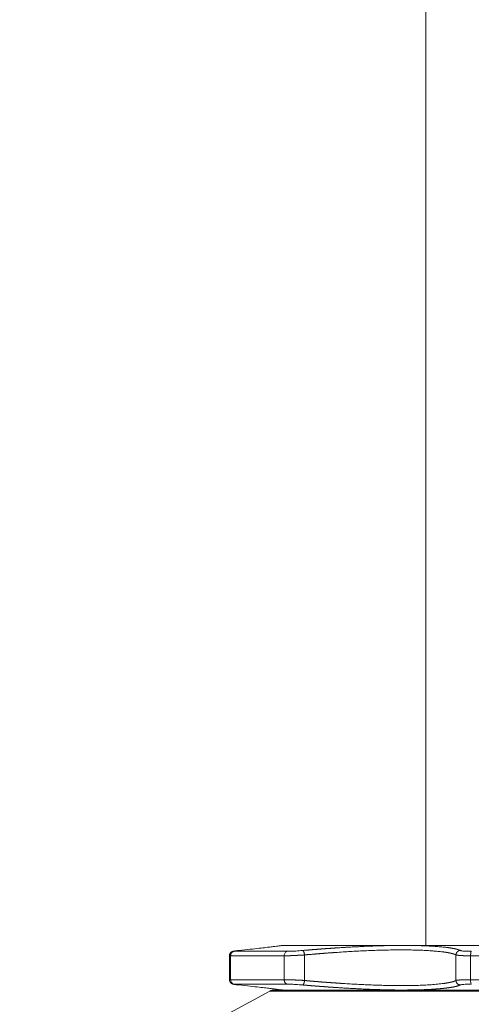
# Model space of a CAD drawing. Units: millimetres. Extents: x 406 to 944, y -38 to 995.
# Drawn here: x 735 to 785, y 19 to 129 of the extents above; entities that cross this region are included whole.
import ezdxf

# ---------------------------------------------------------------- set-up
doc = ezdxf.new("R2010")
doc.units = ezdxf.units.MM
doc.layers.add('1', color=7, linetype='Continuous')

msp = doc.modelspace()

# ---------------------------------------------------------------- linework, layer by layer
at = {"lineweight": 18}
for p, q in [((764.15, 25.45), (764.11, 25.45)), ((764.11, 25.45), (818.19, 25.45)), ((780.15, 25.45), (802.15, 25.45)), ((758.17, 24.3), (758.17, 21.6)), ((758.29, 24.29), (758.29, 21.61)), ((764.29, 24.29), (758.29, 24.29)), ((764.64, 24.79), (758.72, 24.79)), ((764.29, 21.61), (764.29, 24.29)), ((766.56, 21.52), (766.56, 24.38)), ((783.51, 24.38), (783.51, 21.52)), ((785.15, 24.29), (785.15, 21.61)), ((797.15, 24.29), (785.15, 24.29)), ((758.29, 21.61), (764.29, 21.61)), ((758.72, 21.11), (764.64, 21.11)), ((785.15, 21.61), (797.15, 21.61)), ((762.68, 20.33), (734.69, 5.24)), ((762.68, 20.33), (805.39, 20.33)), ((763.15, 20.45), (819.15, 20.45)), ((763.15, 20.45), (805.15, 20.45)), ((764.11, 20.45), (764.15, 20.45))]:
    msp.add_line(p, q, dxfattribs=at)
msp.add_arc((763.15, 19.45), 1, 90, 118.3305, dxfattribs=at)
msp.add_arc((763.15, 19.45), 1, 90, 118.3305, dxfattribs=at)
for points, knots in [([(759.19, 24.88), (759.67, 24.93), (760.52, 25.02), (761.52, 25.13), (762.28, 25.22), (762.85, 25.29), (763.27, 25.34), (763.57, 25.38), (763.81, 25.41), (763.97, 25.43), (764.07, 25.44), (764.1, 25.45), (764.11, 25.45), (764.11, 25.45)], [0, 0, 0, 0, 0.095389, 0.190778, 0.286166, 0.381555, 0.476944, 0.572333, 0.667721, 0.76311, 0.858499, 0.953888, 1, 1, 1, 1]), ([(784, 24.88), (784, 24.88), (783.99, 24.88), (783.98, 24.89), (783.97, 24.89), (783.97, 24.89), (783.96, 24.9), (783.95, 24.9), (783.94, 24.91), (783.93, 24.91), (783.92, 24.92), (783.91, 24.92), (783.9, 24.92), (783.89, 24.93), (783.88, 24.93), (783.87, 24.94), (783.86, 24.94), (783.85, 24.95), (783.83, 24.95), (783.82, 24.95), (783.81, 24.96), (783.8, 24.96), (783.79, 24.97), (783.77, 24.97), (783.76, 24.98), (783.75, 24.98), (783.74, 24.98), (783.72, 24.99), (783.71, 24.99), (783.69, 25), (783.68, 25), (783.67, 25), (783.65, 25.01), (783.64, 25.01), (783.62, 25.02), (783.61, 25.02), (783.59, 25.02), (783.58, 25.03), (783.56, 25.03), (783.55, 25.04), (783.53, 25.04), (783.51, 25.04), (783.5, 25.05), (783.48, 25.05), (783.46, 25.06), (783.45, 25.06), (783.43, 25.06), (783.41, 25.07), (783.39, 25.07), (783.37, 25.08), (783.36, 25.08), (783.34, 25.08), (783.32, 25.09), (783.3, 25.09), (783.28, 25.1), (783.26, 25.1), (783.24, 25.1), (783.22, 25.11), (783.2, 25.11), (783.18, 25.11), (783.16, 25.12), (783.14, 25.12), (783.12, 25.13), (783.1, 25.13), (783.08, 25.13), (783.06, 25.14), (783.04, 25.14), (783.02, 25.14), (782.99, 25.15), (782.97, 25.15), (782.95, 25.15), (782.93, 25.16), (782.9, 25.16), (782.88, 25.16), (782.86, 25.17), (782.84, 25.17), (782.81, 25.18), (782.79, 25.18), (782.76, 25.18), (782.74, 25.19), (782.72, 25.19), (782.69, 25.19), (782.67, 25.2), (782.64, 25.2), (782.62, 25.2), (782.59, 25.21), (782.42, 25.23), (782.07, 25.27), (781.5, 25.32), (780.87, 25.36), (780.17, 25.4), (779.54, 25.42), (779.01, 25.43), (778.62, 25.44), (778.26, 25.44), (777.99, 25.45), (777.77, 25.45), (777.6, 25.45), (777.43, 25.45), (777.29, 25.45), (777.14, 25.44), (776.95, 25.44), (776.72, 25.44), (776.41, 25.44), (775.94, 25.43), (775.3, 25.41), (774.57, 25.39), (773.92, 25.37), (773.36, 25.35), (772.94, 25.33), (772.65, 25.31), (772.45, 25.3), (772.21, 25.29), (771.82, 25.27), (771.42, 25.25), (771.08, 25.23), (770.82, 25.21), (770.47, 25.19), (770.2, 25.17), (770.02, 25.16), (769.99, 25.16), (769.96, 25.16), (769.92, 25.15), (769.88, 25.15), (769.84, 25.15), (769.8, 25.15), (769.76, 25.14), (769.71, 25.14), (769.66, 25.14), (769.62, 25.13), (769.57, 25.13), (769.52, 25.13), (769.47, 25.12), (769.41, 25.12), (769.36, 25.12), (769.3, 25.11), (769.24, 25.11), (769.18, 25.1), (769.12, 25.1), (769.06, 25.09), (769, 25.09), (768.93, 25.09), (768.86, 25.08), (768.8, 25.08), (768.73, 25.07), (768.66, 25.07), (768.58, 25.06), (768.51, 25.05), (768.43, 25.05), (768.36, 25.04), (768.28, 25.04), (768.2, 25.03), (768.12, 25.02), (768.04, 25.02), (767.95, 25.01), (767.87, 25), (767.78, 25), (767.7, 24.99), (767.61, 24.98), (767.52, 24.98), (767.42, 24.97), (767.33, 24.96), (767.24, 24.95), (767.14, 24.95), (767.05, 24.94), (766.95, 24.93), (766.85, 24.92), (766.75, 24.91), (766.65, 24.9), (766.55, 24.9), (766.44, 24.89), (766.38, 24.88), (766.34, 24.88)], [0, 0, 0, 0, 0.002284, 0.004567, 0.006851, 0.009135, 0.011418, 0.013702, 0.015986, 0.01827, 0.020554, 0.022838, 0.025122, 0.027406, 0.02969, 0.031974, 0.034258, 0.036543, 0.038827, 0.041111, 0.043395, 0.04568, 0.047964, 0.050248, 0.052533, 0.054817, 0.057101, 0.059386, 0.06167, 0.063955, 0.066239, 0.068524, 0.070809, 0.073093, 0.075378, 0.077663, 0.079948, 0.082232, 0.084517, 0.086802, 0.089087, 0.091372, 0.093657, 0.095942, 0.098227, 0.100512, 0.102797, 0.105083, 0.107368, 0.109653, 0.111938, 0.114223, 0.116509, 0.118794, 0.121079, 0.123365, 0.12565, 0.127936, 0.130221, 0.132507, 0.134792, 0.137078, 0.139364, 0.141649, 0.143935, 0.146221, 0.148506, 0.150792, 0.153078, 0.155364, 0.157649, 0.159935, 0.162221, 0.164507, 0.166793, 0.169079, 0.171365, 0.173651, 0.175937, 0.178224, 0.18051, 0.182796, 0.185082, 0.187369, 0.189655, 0.191941, 0.194228, 0.236282, 0.278606, 0.321201, 0.364065, 0.407199, 0.429333, 0.451471, 0.468213, 0.484955, 0.493152, 0.501347, 0.50954, 0.51773, 0.521618, 0.531419, 0.545427, 0.553978, 0.57496, 0.610937, 0.642104, 0.67233, 0.696615, 0.714956, 0.727355, 0.733812, 0.740961, 0.757833, 0.784428, 0.791195, 0.802085, 0.817098, 0.836231, 0.837623, 0.83908, 0.840603, 0.84219, 0.843843, 0.845562, 0.847345, 0.849194, 0.851108, 0.853088, 0.855133, 0.857243, 0.859419, 0.861659, 0.863965, 0.866337, 0.868774, 0.871276, 0.873843, 0.876475, 0.879173, 0.881937, 0.884765, 0.887659, 0.890618, 0.893643, 0.896733, 0.899888, 0.903109, 0.906395, 0.909746, 0.913163, 0.916645, 0.920193, 0.923806, 0.927484, 0.931228, 0.935037, 0.938911, 0.942851, 0.946856, 0.950927, 0.955063, 0.959264, 0.96353, 0.967861, 0.972258, 0.976719, 0.981245, 0.985837, 0.990493, 0.995214, 1, 1, 1, 1]), ([(758.63, 24.81), (758.58, 24.8), (758.49, 24.77), (758.38, 24.72), (758.3, 24.64), (758.25, 24.58), (758.21, 24.5), (758.17, 24.4), (758.16, 24.32), (758.17, 24.27)], [0, 0, 0, 0, 0.270567, 0.503137, 0.597067, 0.681633, 0.762423, 0.84257, 1, 1, 1, 1]), ([(758.18, 24.42), (758.18, 24.42), (758.17, 24.37), (758.16, 24.32), (758.17, 24.27)], [0, 0, 0, 0, 0.000104, 1, 1, 1, 1]), ([(758.29, 24.29), (758.28, 24.29), (758.28, 24.29), (758.27, 24.29), (758.27, 24.29), (758.26, 24.29), (758.25, 24.29), (758.25, 24.29), (758.24, 24.29), (758.24, 24.29), (758.23, 24.29), (758.23, 24.29), (758.22, 24.29), (758.22, 24.29), (758.21, 24.29), (758.21, 24.29), (758.2, 24.29), (758.2, 24.29), (758.19, 24.29), (758.19, 24.29), (758.19, 24.29), (758.18, 24.29), (758.18, 24.3), (758.18, 24.3), (758.18, 24.3), (758.17, 24.3), (758.17, 24.3), (758.17, 24.3), (758.17, 24.3), (758.17, 24.3), (758.17, 24.3), (758.17, 24.3), (758.17, 24.3), (758.17, 24.3), (758.17, 24.3), (758.17, 24.3)], [0, 0, 0, 0, 0.030263, 0.060557, 0.090883, 0.121239, 0.151627, 0.182046, 0.212496, 0.242978, 0.273491, 0.304035, 0.33461, 0.365217, 0.395855, 0.426525, 0.457225, 0.487958, 0.518721, 0.549516, 0.580342, 0.6112, 0.642089, 0.67301, 0.703962, 0.734946, 0.765961, 0.797008, 0.828086, 0.859196, 0.890337, 0.921509, 0.952714, 0.98395, 1, 1, 1, 1]), ([(758.89, 24.84), (758.86, 24.84), (758.82, 24.83), (758.78, 24.83), (758.77, 24.83)], [0, 0, 0, 0, 0.791074, 1, 1, 1, 1]), ([(764.29, 24.29), (764.29, 24.35), (764.3, 24.42), (764.33, 24.53), (764.36, 24.58), (764.42, 24.68), (764.46, 24.71), (764.54, 24.77), (764.59, 24.78), (764.64, 24.79)], [0, 0, 0, 0, 0.25, 0.25, 0.5, 0.5, 0.75, 0.75, 1, 1, 1, 1]), ([(766.56, 24.38), (766.55, 24.38), (766.54, 24.38), (766.52, 24.38), (766.5, 24.38), (766.48, 24.37), (766.46, 24.37), (766.44, 24.37), (766.42, 24.37), (766.4, 24.37), (766.38, 24.37), (766.36, 24.37), (766.34, 24.37), (766.32, 24.36), (766.3, 24.36), (766.28, 24.36), (766.26, 24.36), (766.24, 24.36), (766.22, 24.36), (766.2, 24.36), (766.18, 24.36), (766.16, 24.36), (766.14, 24.35), (766.12, 24.35), (766.1, 24.35), (766.08, 24.35), (766.06, 24.35), (766.04, 24.35), (766.02, 24.35), (766, 24.35), (765.99, 24.35), (765.97, 24.34), (765.95, 24.34), (765.93, 24.34), (765.91, 24.34), (765.89, 24.34), (765.87, 24.34), (765.85, 24.34), (765.83, 24.34), (765.82, 24.34), (765.8, 24.34), (765.78, 24.34), (765.76, 24.33), (765.74, 24.33), (765.72, 24.33), (765.71, 24.33), (765.69, 24.33), (765.67, 24.33), (765.65, 24.33), (765.63, 24.33), (765.62, 24.33), (765.6, 24.33), (765.58, 24.33), (765.56, 24.33), (765.55, 24.32), (765.53, 24.32), (765.51, 24.32), (765.49, 24.32), (765.48, 24.32), (765.46, 24.32), (765.44, 24.32), (765.43, 24.32), (765.41, 24.32), (765.39, 24.32), (765.38, 24.32), (765.36, 24.32), (765.34, 24.32), (765.32, 24.32), (765.29, 24.31), (765.24, 24.31), (765.2, 24.31), (765.16, 24.31), (765.12, 24.31), (765.08, 24.31), (765.04, 24.31), (765, 24.3), (764.96, 24.3), (764.92, 24.3), (764.88, 24.3), (764.84, 24.3), (764.8, 24.3), (764.77, 24.3), (764.73, 24.3), (764.69, 24.3), (764.66, 24.3), (764.62, 24.3), (764.59, 24.29), (764.56, 24.29), (764.52, 24.29), (764.49, 24.29), (764.46, 24.29), (764.43, 24.29), (764.4, 24.29), (764.37, 24.29), (764.34, 24.29), (764.31, 24.29), (764.3, 24.29), (764.29, 24.29)], [0, 0, 0, 0, 0.008529, 0.017029, 0.025501, 0.033943, 0.042356, 0.050739, 0.059094, 0.06742, 0.075716, 0.083984, 0.092222, 0.100432, 0.108612, 0.116763, 0.124885, 0.132978, 0.141042, 0.149077, 0.157083, 0.16506, 0.173008, 0.180926, 0.188816, 0.196676, 0.204508, 0.21231, 0.220083, 0.227827, 0.235543, 0.243229, 0.250886, 0.258514, 0.266113, 0.273682, 0.281223, 0.288735, 0.296217, 0.303671, 0.311096, 0.318491, 0.325857, 0.333195, 0.340503, 0.347782, 0.355033, 0.362254, 0.369446, 0.376609, 0.383743, 0.390848, 0.397924, 0.404971, 0.411989, 0.418978, 0.425938, 0.432868, 0.43977, 0.446643, 0.453486, 0.460301, 0.467087, 0.473843, 0.480571, 0.487269, 0.493939, 0.500579, 0.518293, 0.535971, 0.553614, 0.571222, 0.588794, 0.606331, 0.623833, 0.641299, 0.65873, 0.676126, 0.693487, 0.710813, 0.728103, 0.745359, 0.762579, 0.779765, 0.796915, 0.81403, 0.831111, 0.848156, 0.865167, 0.882143, 0.899084, 0.91599, 0.932861, 0.949698, 0.9665, 0.983267, 1, 1, 1, 1]), ([(783.51, 24.38), (783.51, 24.38), (783.51, 24.38), (783.5, 24.39), (783.49, 24.39), (783.48, 24.4), (783.47, 24.4), (783.46, 24.41), (783.45, 24.41), (783.44, 24.42), (783.43, 24.42), (783.42, 24.43), (783.41, 24.43), (783.39, 24.44), (783.38, 24.44), (783.37, 24.45), (783.36, 24.45), (783.35, 24.46), (783.33, 24.46), (783.32, 24.46), (783.31, 24.47), (783.3, 24.47), (783.28, 24.48), (783.27, 24.48), (783.26, 24.49), (783.24, 24.49), (783.23, 24.5), (783.21, 24.5), (783.2, 24.5), (783.19, 24.51), (783.17, 24.51), (783.16, 24.52), (783.14, 24.52), (783.13, 24.53), (783.11, 24.53), (783.1, 24.53), (783.08, 24.54), (783.06, 24.54), (783.05, 24.55), (783.03, 24.55), (783.02, 24.55), (783, 24.56), (782.98, 24.56), (782.97, 24.57), (782.95, 24.57), (782.93, 24.57), (782.92, 24.58), (782.9, 24.58), (782.88, 24.59), (782.86, 24.59), (782.85, 24.59), (782.83, 24.6), (782.81, 24.6), (782.79, 24.6), (782.77, 24.61), (782.76, 24.61), (782.74, 24.61), (782.72, 24.62), (782.7, 24.62), (782.68, 24.63), (782.66, 24.63), (782.64, 24.63), (782.62, 24.64), (782.61, 24.64), (782.59, 24.64), (782.57, 24.65), (782.55, 24.65), (782.53, 24.65), (782.51, 24.66), (782.49, 24.66), (782.47, 24.66), (782.45, 24.67), (782.43, 24.67), (782.41, 24.67), (782.39, 24.68), (782.37, 24.68), (782.35, 24.68), (782.33, 24.68), (782.31, 24.69), (782.29, 24.69), (782.26, 24.69), (782.24, 24.7), (782.22, 24.7), (782.2, 24.7), (782.18, 24.71), (782.16, 24.71), (781.99, 24.73), (781.64, 24.77), (781.07, 24.82), (780.45, 24.87), (779.8, 24.9), (779.08, 24.93), (778.29, 24.94), (777.44, 24.95), (776.6, 24.95), (775.75, 24.93), (774.87, 24.91), (773.96, 24.88), (773.08, 24.84), (772.26, 24.8), (771.48, 24.75), (770.67, 24.7), (770.1, 24.66), (769.77, 24.64), (769.68, 24.63), (769.6, 24.63), (769.51, 24.62), (769.42, 24.62), (769.33, 24.61), (769.24, 24.6), (769.15, 24.6), (769.06, 24.59), (768.97, 24.58), (768.88, 24.57), (768.79, 24.57), (768.69, 24.56), (768.6, 24.55), (768.51, 24.55), (768.41, 24.54), (768.32, 24.53), (768.23, 24.52), (768.13, 24.52), (768.03, 24.51), (767.94, 24.5), (767.84, 24.49), (767.75, 24.48), (767.65, 24.48), (767.55, 24.47), (767.45, 24.46), (767.35, 24.45), (767.26, 24.44), (767.16, 24.43), (767.06, 24.42), (766.96, 24.42), (766.86, 24.41), (766.76, 24.4), (766.66, 24.39), (766.59, 24.38), (766.56, 24.38)], [0, 0, 0, 0, 0.002601, 0.005195, 0.007781, 0.01036, 0.012931, 0.015495, 0.018052, 0.0206, 0.023142, 0.025675, 0.028202, 0.030721, 0.033232, 0.035736, 0.038232, 0.040721, 0.043202, 0.045676, 0.048143, 0.050602, 0.053053, 0.055497, 0.057933, 0.060362, 0.062784, 0.065198, 0.067604, 0.070003, 0.072395, 0.074779, 0.077155, 0.079524, 0.081886, 0.08424, 0.086586, 0.088925, 0.091257, 0.093581, 0.095898, 0.098207, 0.100508, 0.102802, 0.105089, 0.107368, 0.10964, 0.111904, 0.114161, 0.11641, 0.118651, 0.120886, 0.123112, 0.125332, 0.127543, 0.129748, 0.131944, 0.134134, 0.136315, 0.13849, 0.140657, 0.142816, 0.144968, 0.147112, 0.149249, 0.151378, 0.1535, 0.155615, 0.157722, 0.159821, 0.161913, 0.163997, 0.166074, 0.168144, 0.170206, 0.17226, 0.174308, 0.176347, 0.178379, 0.180404, 0.182421, 0.184431, 0.186433, 0.188427, 0.190415, 0.192394, 0.194366, 0.239448, 0.283279, 0.325863, 0.367201, 0.407297, 0.453709, 0.499996, 0.540277, 0.581167, 0.622671, 0.664792, 0.707534, 0.74111, 0.775754, 0.811468, 0.848252, 0.85211, 0.855996, 0.85991, 0.863852, 0.867822, 0.871821, 0.875847, 0.879902, 0.883984, 0.888095, 0.892234, 0.896401, 0.900596, 0.904819, 0.90907, 0.91335, 0.917657, 0.921993, 0.926357, 0.930748, 0.935168, 0.939616, 0.944093, 0.948597, 0.953129, 0.95769, 0.962278, 0.966895, 0.97154, 0.976213, 0.980914, 0.985644, 0.990401, 0.995186, 1, 1, 1, 1]), ([(785.15, 24.29), (785.14, 24.29), (785.13, 24.29), (785.11, 24.29), (785.09, 24.29), (785.07, 24.29), (785.05, 24.29), (785.03, 24.29), (785.01, 24.29), (784.99, 24.29), (784.96, 24.29), (784.94, 24.29), (784.92, 24.29), (784.9, 24.29), (784.88, 24.29), (784.86, 24.29), (784.84, 24.29), (784.82, 24.29), (784.8, 24.29), (784.78, 24.29), (784.76, 24.29), (784.74, 24.29), (784.72, 24.3), (784.7, 24.3), (784.68, 24.3), (784.66, 24.3), (784.65, 24.3), (784.63, 24.3), (784.61, 24.3), (784.59, 24.3), (784.57, 24.3), (784.55, 24.3), (784.53, 24.3), (784.51, 24.3), (784.49, 24.3), (784.47, 24.3), (784.46, 24.3), (784.44, 24.3), (784.42, 24.3), (784.4, 24.3), (784.38, 24.3), (784.36, 24.3), (784.35, 24.3), (784.33, 24.3), (784.31, 24.3), (784.29, 24.31), (784.28, 24.31), (784.26, 24.31), (784.24, 24.31), (784.22, 24.31), (784.21, 24.31), (784.19, 24.31), (784.17, 24.31), (784.16, 24.31), (784.14, 24.31), (784.12, 24.31), (784.11, 24.31), (784.09, 24.31), (784.08, 24.31), (784.06, 24.32), (784.04, 24.32), (784.02, 24.32), (783.99, 24.32), (783.97, 24.32), (783.95, 24.32), (783.93, 24.32), (783.9, 24.33), (783.88, 24.33), (783.86, 24.33), (783.84, 24.33), (783.82, 24.33), (783.8, 24.33), (783.78, 24.34), (783.76, 24.34), (783.75, 24.34), (783.73, 24.34), (783.71, 24.34), (783.69, 24.34), (783.68, 24.35), (783.66, 24.35), (783.64, 24.35), (783.63, 24.35), (783.62, 24.36), (783.6, 24.36), (783.59, 24.36), (783.58, 24.36), (783.57, 24.36), (783.56, 24.37), (783.55, 24.37), (783.54, 24.37), (783.53, 24.37), (783.52, 24.38), (783.52, 24.38), (783.51, 24.38)], [0, 0, 0, 0, 0.008363, 0.016735, 0.025116, 0.033505, 0.041903, 0.050309, 0.058724, 0.067148, 0.07558, 0.084021, 0.092471, 0.100929, 0.109396, 0.117872, 0.126356, 0.134849, 0.143351, 0.151861, 0.16038, 0.168908, 0.177444, 0.185989, 0.194543, 0.203106, 0.211677, 0.220257, 0.228845, 0.237443, 0.246049, 0.254663, 0.263287, 0.271919, 0.28056, 0.28921, 0.297868, 0.306535, 0.315211, 0.323896, 0.332589, 0.341291, 0.350002, 0.358722, 0.36745, 0.376187, 0.384933, 0.393688, 0.402451, 0.411224, 0.420005, 0.428795, 0.437593, 0.446401, 0.455217, 0.464042, 0.472876, 0.481719, 0.49057, 0.49943, 0.512736, 0.526157, 0.539695, 0.55335, 0.56712, 0.581008, 0.595011, 0.609131, 0.623368, 0.637721, 0.65219, 0.666776, 0.681479, 0.696298, 0.711233, 0.726285, 0.741453, 0.756738, 0.77214, 0.787658, 0.803292, 0.819043, 0.834911, 0.850895, 0.866996, 0.883214, 0.899548, 0.915998, 0.932565, 0.949249, 0.966049, 0.982966, 1, 1, 1, 1]), ([(758.17, 21.63), (758.16, 21.58), (758.17, 21.47), (758.23, 21.34), (758.3, 21.25), (758.37, 21.19), (758.45, 21.15), (758.55, 21.11), (758.64, 21.09), (758.73, 21.08), (758.81, 21.07), (758.84, 21.06)], [0, 0, 0, 0, 0.110465, 0.236149, 0.304076, 0.371824, 0.438392, 0.506581, 0.670905, 0.88463, 1, 1, 1, 1]), ([(758.17, 21.6), (758.17, 21.6), (758.17, 21.6), (758.17, 21.6), (758.17, 21.6), (758.17, 21.6), (758.17, 21.6), (758.18, 21.6), (758.18, 21.61), (758.19, 21.61), (758.2, 21.61), (758.21, 21.61), (758.22, 21.61), (758.23, 21.61), (758.24, 21.61), (758.25, 21.61), (758.26, 21.61), (758.27, 21.61), (758.28, 21.61), (758.29, 21.61)], [0, 0, 0, 0, 0.030825, 0.092325, 0.153701, 0.214954, 0.276082, 0.337087, 0.397968, 0.458725, 0.519359, 0.57987, 0.640258, 0.700522, 0.760663, 0.820681, 0.880577, 0.94035, 1, 1, 1, 1]), ([(758.29, 21.61), (758.29, 21.55), (758.3, 21.48), (758.34, 21.37), (758.37, 21.32), (758.45, 21.22), (758.5, 21.19), (758.6, 21.13), (758.66, 21.12), (758.72, 21.11)], [0, 0, 0, 0, 0.25, 0.25, 0.5, 0.5, 0.75, 0.75, 1, 1, 1, 1]), ([(758.9, 21.05), (758.91, 21.05), (758.99, 21.04), (759.09, 21.03), (759.19, 21.02)], [0, 0, 0, 0, 0.107517, 1, 1, 1, 1]), ([(764.11, 20.45), (764.11, 20.45), (764.1, 20.45), (764.06, 20.46), (763.97, 20.47), (763.81, 20.49), (763.57, 20.52), (763.27, 20.56), (762.85, 20.61), (762.28, 20.68), (761.52, 20.77), (760.52, 20.88), (759.67, 20.97), (759.19, 21.02)], [0, 0, 0, 0, 0.050485, 0.145436, 0.240388, 0.335339, 0.430291, 0.525242, 0.620194, 0.715145, 0.810097, 0.905048, 1, 1, 1, 1]), ([(764.29, 21.61), (764.29, 21.61), (764.3, 21.61), (764.31, 21.61), (764.33, 21.61), (764.34, 21.61), (764.36, 21.61), (764.37, 21.61), (764.39, 21.61), (764.4, 21.61), (764.42, 21.61), (764.43, 21.61), (764.45, 21.61), (764.46, 21.61), (764.48, 21.61), (764.49, 21.61), (764.51, 21.61), (764.52, 21.61), (764.54, 21.61), (764.56, 21.61), (764.57, 21.61), (764.59, 21.61), (764.61, 21.6), (764.62, 21.6), (764.64, 21.6), (764.66, 21.6), (764.68, 21.6), (764.69, 21.6), (764.71, 21.6), (764.73, 21.6), (764.75, 21.6), (764.77, 21.6), (764.78, 21.6), (764.8, 21.6), (764.82, 21.6), (764.84, 21.6), (764.86, 21.6), (764.88, 21.6), (764.9, 21.6), (764.92, 21.6), (764.94, 21.6), (764.96, 21.6), (764.98, 21.6), (765, 21.6), (765.02, 21.59), (765.04, 21.59), (765.06, 21.59), (765.08, 21.59), (765.1, 21.59), (765.12, 21.59), (765.14, 21.59), (765.16, 21.59), (765.18, 21.59), (765.2, 21.59), (765.22, 21.59), (765.24, 21.59), (765.26, 21.59), (765.29, 21.59), (765.31, 21.58), (765.33, 21.58), (765.36, 21.58), (765.39, 21.58), (765.43, 21.58), (765.46, 21.58), (765.49, 21.58), (765.53, 21.58), (765.56, 21.57), (765.6, 21.57), (765.63, 21.57), (765.67, 21.57), (765.71, 21.57), (765.74, 21.57), (765.78, 21.56), (765.82, 21.56), (765.85, 21.56), (765.89, 21.56), (765.93, 21.56), (765.97, 21.56), (766, 21.55), (766.04, 21.55), (766.08, 21.55), (766.12, 21.55), (766.16, 21.54), (766.2, 21.54), (766.24, 21.54), (766.28, 21.54), (766.32, 21.54), (766.36, 21.53), (766.4, 21.53), (766.44, 21.53), (766.48, 21.53), (766.52, 21.52), (766.54, 21.52), (766.56, 21.52)], [0, 0, 0, 0, 0.008361, 0.016732, 0.025111, 0.033498, 0.041894, 0.050299, 0.058713, 0.067135, 0.075566, 0.084006, 0.092454, 0.100912, 0.109377, 0.117852, 0.126335, 0.134828, 0.143328, 0.151838, 0.160356, 0.168883, 0.177419, 0.185964, 0.194517, 0.203079, 0.21165, 0.220229, 0.228818, 0.237415, 0.246021, 0.254636, 0.263259, 0.271891, 0.280533, 0.289182, 0.297841, 0.306509, 0.315185, 0.32387, 0.332564, 0.341267, 0.349978, 0.358699, 0.367428, 0.376166, 0.384913, 0.393668, 0.402433, 0.411206, 0.419988, 0.42878, 0.437579, 0.446388, 0.455206, 0.464032, 0.472868, 0.481712, 0.490565, 0.499427, 0.512736, 0.52616, 0.539701, 0.553358, 0.567132, 0.581021, 0.595027, 0.609149, 0.623387, 0.637741, 0.652212, 0.666799, 0.681502, 0.696322, 0.711258, 0.72631, 0.741478, 0.756763, 0.772164, 0.787682, 0.803316, 0.819066, 0.834933, 0.850916, 0.867015, 0.883231, 0.899563, 0.916011, 0.932576, 0.949258, 0.966055, 0.982969, 1, 1, 1, 1]), ([(766.34, 21.02), (766.36, 21.02), (766.4, 21.02), (766.45, 21.01), (766.5, 21.01), (766.56, 21), (766.61, 21), (766.66, 20.99), (766.71, 20.99), (766.77, 20.99), (766.82, 20.98), (766.87, 20.98), (766.92, 20.97), (766.97, 20.97), (767.02, 20.96), (767.07, 20.96), (767.12, 20.96), (767.17, 20.95), (767.22, 20.95), (767.27, 20.94), (767.31, 20.94), (767.36, 20.94), (767.41, 20.93), (767.46, 20.93), (767.5, 20.92), (767.55, 20.92), (767.59, 20.92), (767.64, 20.91), (767.69, 20.91), (767.73, 20.91), (767.77, 20.9), (767.82, 20.9), (767.86, 20.9), (767.9, 20.89), (767.95, 20.89), (767.99, 20.89), (768.03, 20.88), (768.07, 20.88), (768.11, 20.88), (768.15, 20.87), (768.19, 20.87), (768.23, 20.87), (768.27, 20.86), (768.31, 20.86), (768.35, 20.86), (768.39, 20.85), (768.43, 20.85), (768.47, 20.85), (768.5, 20.85), (768.54, 20.84), (768.58, 20.84), (768.61, 20.84), (768.65, 20.84), (768.68, 20.83), (768.72, 20.83), (768.75, 20.83), (768.78, 20.83), (768.82, 20.82), (768.85, 20.82), (768.88, 20.82), (768.91, 20.82), (768.95, 20.81), (768.98, 20.81), (769.01, 20.81), (769.04, 20.81), (769.07, 20.8), (769.1, 20.8), (769.13, 20.8), (769.15, 20.8), (769.18, 20.8), (769.21, 20.79), (769.24, 20.79), (769.26, 20.79), (769.29, 20.79), (769.32, 20.79), (769.34, 20.79), (769.37, 20.78), (769.39, 20.78), (769.42, 20.78), (769.44, 20.78), (769.46, 20.78), (769.49, 20.77), (769.51, 20.77), (769.53, 20.77), (769.55, 20.77), (769.57, 20.77), (769.59, 20.77), (769.62, 20.77), (769.64, 20.76), (769.65, 20.76), (769.67, 20.76), (769.69, 20.76), (769.71, 20.76), (769.73, 20.76), (769.75, 20.76), (769.76, 20.76), (769.78, 20.75), (769.93, 20.74), (770.21, 20.73), (770.63, 20.7), (771.05, 20.67), (771.47, 20.65), (771.89, 20.63), (772.23, 20.61), (772.58, 20.59), (773.02, 20.57), (773.7, 20.54), (774.43, 20.51), (775.16, 20.49), (775.82, 20.47), (776.52, 20.46), (777.1, 20.45), (777.55, 20.45), (777.78, 20.45), (777.96, 20.45), (778.1, 20.46), (778.28, 20.46), (778.49, 20.46), (778.72, 20.46), (778.95, 20.47), (779.17, 20.47), (779.33, 20.47), (779.42, 20.48), (779.46, 20.48), (779.49, 20.48), (779.53, 20.48), (779.57, 20.48), (779.6, 20.48), (779.64, 20.48), (779.68, 20.49), (779.71, 20.49), (779.75, 20.49), (779.79, 20.49), (779.83, 20.49), (779.87, 20.49), (779.91, 20.49), (779.95, 20.49), (779.99, 20.5), (780.03, 20.5), (780.07, 20.5), (780.11, 20.5), (780.15, 20.5), (780.19, 20.5), (780.23, 20.51), (780.27, 20.51), (780.31, 20.51), (780.36, 20.51), (780.4, 20.51), (780.44, 20.52), (780.48, 20.52), (780.53, 20.52), (780.57, 20.52), (780.61, 20.52), (780.66, 20.53), (780.7, 20.53), (780.74, 20.53), (780.79, 20.53), (780.83, 20.54), (780.88, 20.54), (780.92, 20.54), (780.97, 20.55), (781.01, 20.55), (781.06, 20.55), (781.1, 20.55), (781.15, 20.56), (781.19, 20.56), (781.24, 20.56), (781.28, 20.57), (781.33, 20.57), (781.37, 20.57), (781.42, 20.58), (781.46, 20.58), (781.51, 20.58), (781.55, 20.59), (781.6, 20.59), (781.64, 20.59), (781.69, 20.6), (781.74, 20.6), (781.78, 20.61), (781.83, 20.61), (781.87, 20.61), (781.92, 20.62), (781.96, 20.62), (782.01, 20.63), (782.05, 20.63), (782.1, 20.64), (782.14, 20.64), (782.19, 20.65), (782.23, 20.65), (782.27, 20.66), (782.32, 20.66), (782.36, 20.67), (782.41, 20.67), (782.45, 20.68), (782.49, 20.68), (782.54, 20.69), (782.58, 20.69), (782.62, 20.7), (782.66, 20.7), (782.7, 20.71), (782.75, 20.72), (782.79, 20.72), (782.83, 20.73), (782.87, 20.73), (782.91, 20.74), (782.95, 20.75), (782.99, 20.75), (783.03, 20.76), (783.07, 20.77), (783.11, 20.77), (783.14, 20.78), (783.18, 20.79), (783.22, 20.79), (783.25, 20.8), (783.29, 20.81), (783.33, 20.81), (783.36, 20.82), (783.39, 20.83), (783.43, 20.84), (783.46, 20.84), (783.49, 20.85), (783.53, 20.86), (783.56, 20.87), (783.59, 20.87), (783.62, 20.88), (783.65, 20.89), (783.68, 20.9), (783.71, 20.91), (783.73, 20.92), (783.76, 20.92), (783.79, 20.93), (783.81, 20.94), (783.83, 20.95), (783.86, 20.96), (783.88, 20.97), (783.9, 20.98), (783.92, 20.99), (783.94, 20.99), (783.96, 21), (783.98, 21.01), (783.99, 21.02), (784, 21.02)], [0, 0, 0, 0, 0.002492, 0.004965, 0.007419, 0.009854, 0.01227, 0.014668, 0.017046, 0.019405, 0.021746, 0.024067, 0.02637, 0.028653, 0.030918, 0.033163, 0.03539, 0.037597, 0.039786, 0.041955, 0.044106, 0.046237, 0.04835, 0.050443, 0.052517, 0.054573, 0.056609, 0.058626, 0.060624, 0.062603, 0.064563, 0.066504, 0.068426, 0.070328, 0.072212, 0.074077, 0.075922, 0.077749, 0.079556, 0.081344, 0.083113, 0.084863, 0.086594, 0.088306, 0.089999, 0.091673, 0.093328, 0.094963, 0.09658, 0.098177, 0.099756, 0.101315, 0.102856, 0.104377, 0.105879, 0.107362, 0.108826, 0.110271, 0.111697, 0.113104, 0.114492, 0.115861, 0.117211, 0.118541, 0.119853, 0.121146, 0.122419, 0.123674, 0.124909, 0.126125, 0.127323, 0.128501, 0.12966, 0.1308, 0.131921, 0.133023, 0.134106, 0.13517, 0.136215, 0.137241, 0.138247, 0.139235, 0.140204, 0.141153, 0.142084, 0.142995, 0.143888, 0.144761, 0.145615, 0.146451, 0.147267, 0.148064, 0.148842, 0.149601, 0.150341, 0.151062, 0.151764, 0.152447, 0.170345, 0.188244, 0.206142, 0.22404, 0.241937, 0.259833, 0.268095, 0.286916, 0.316298, 0.356237, 0.383848, 0.413738, 0.445905, 0.480351, 0.495913, 0.511469, 0.515733, 0.52249, 0.531742, 0.543487, 0.555476, 0.567465, 0.579454, 0.591444, 0.59337, 0.595321, 0.597298, 0.599301, 0.601329, 0.603382, 0.605461, 0.607566, 0.609697, 0.611853, 0.614034, 0.616241, 0.618474, 0.620732, 0.623016, 0.625325, 0.62766, 0.63002, 0.632406, 0.634818, 0.637255, 0.639718, 0.642206, 0.64472, 0.647259, 0.649824, 0.652415, 0.655031, 0.657673, 0.66034, 0.663032, 0.665751, 0.668495, 0.671264, 0.674059, 0.67688, 0.679726, 0.682597, 0.685495, 0.688417, 0.691366, 0.69434, 0.697339, 0.700364, 0.703415, 0.706491, 0.709592, 0.712719, 0.715872, 0.719051, 0.722254, 0.725484, 0.728739, 0.732019, 0.735325, 0.738657, 0.742014, 0.745397, 0.748805, 0.752238, 0.755698, 0.759183, 0.762693, 0.766229, 0.76979, 0.773377, 0.77699, 0.780628, 0.784291, 0.78798, 0.791695, 0.795435, 0.799201, 0.802992, 0.806808, 0.810651, 0.814518, 0.818411, 0.82233, 0.826274, 0.830244, 0.834239, 0.83826, 0.842306, 0.846378, 0.850475, 0.854598, 0.858746, 0.86292, 0.86712, 0.871345, 0.875595, 0.879871, 0.884173, 0.8885, 0.892852, 0.89723, 0.901634, 0.906063, 0.910518, 0.914998, 0.919503, 0.924035, 0.928591, 0.933173, 0.937781, 0.942414, 0.947073, 0.951757, 0.956466, 0.961201, 0.965962, 0.970748, 0.97556, 0.980397, 0.98526, 0.990148, 0.995061, 1, 1, 1, 1]), ([(766.56, 21.52), (766.57, 21.52), (766.61, 21.52), (766.66, 21.51), (766.71, 21.51), (766.77, 21.5), (766.82, 21.5), (766.87, 21.49), (766.92, 21.49), (766.98, 21.48), (767.03, 21.48), (767.08, 21.47), (767.13, 21.47), (767.18, 21.46), (767.23, 21.46), (767.29, 21.46), (767.34, 21.45), (767.39, 21.45), (767.44, 21.44), (767.49, 21.44), (767.54, 21.43), (767.6, 21.43), (767.65, 21.42), (767.7, 21.42), (767.75, 21.42), (767.8, 21.41), (767.85, 21.41), (767.9, 21.4), (767.95, 21.4), (768, 21.4), (768.05, 21.39), (768.1, 21.39), (768.15, 21.38), (768.2, 21.38), (768.25, 21.37), (768.3, 21.37), (768.35, 21.37), (768.4, 21.36), (768.45, 21.36), (768.5, 21.35), (768.55, 21.35), (768.6, 21.35), (768.65, 21.34), (768.7, 21.34), (768.75, 21.34), (768.8, 21.33), (768.85, 21.33), (768.89, 21.32), (768.94, 21.32), (768.99, 21.32), (769.04, 21.31), (769.09, 21.31), (769.14, 21.31), (769.18, 21.3), (769.23, 21.3), (769.28, 21.3), (769.33, 21.29), (769.37, 21.29), (769.42, 21.28), (769.47, 21.28), (769.52, 21.28), (769.56, 21.27), (769.61, 21.27), (769.66, 21.27), (769.7, 21.26), (769.75, 21.26), (769.8, 21.26), (769.84, 21.25), (769.89, 21.25), (769.93, 21.25), (769.98, 21.24), (770.02, 21.24), (770.07, 21.24), (770.12, 21.24), (770.16, 21.23), (770.21, 21.23), (770.25, 21.23), (770.29, 21.22), (770.34, 21.22), (770.38, 21.22), (770.43, 21.21), (770.47, 21.21), (770.52, 21.21), (770.56, 21.21), (770.6, 21.2), (770.65, 21.2), (770.94, 21.18), (771.48, 21.15), (772.25, 21.1), (773, 21.07), (773.72, 21.03), (774.46, 21.01), (775.21, 20.98), (775.97, 20.96), (776.7, 20.95), (777.47, 20.95), (778.28, 20.96), (779.13, 20.97), (779.95, 21), (780.75, 21.05), (781.49, 21.11), (781.94, 21.16), (782.16, 21.19), (782.2, 21.2), (782.24, 21.2), (782.28, 21.21), (782.32, 21.21), (782.36, 21.22), (782.39, 21.23), (782.43, 21.23), (782.47, 21.24), (782.51, 21.24), (782.54, 21.25), (782.58, 21.26), (782.61, 21.26), (782.65, 21.27), (782.69, 21.28), (782.72, 21.28), (782.75, 21.29), (782.79, 21.3), (782.82, 21.3), (782.86, 21.31), (782.89, 21.32), (782.92, 21.32), (782.95, 21.33), (782.98, 21.34), (783.01, 21.35), (783.04, 21.35), (783.07, 21.36), (783.1, 21.37), (783.13, 21.38), (783.16, 21.38), (783.19, 21.39), (783.21, 21.4), (783.24, 21.41), (783.27, 21.42), (783.29, 21.42), (783.31, 21.43), (783.34, 21.44), (783.36, 21.45), (783.38, 21.46), (783.4, 21.47), (783.42, 21.48), (783.44, 21.48), (783.46, 21.49), (783.48, 21.5), (783.5, 21.51), (783.51, 21.52), (783.51, 21.52)], [0, 0, 0, 0, 0.002512, 0.005018, 0.007516, 0.010008, 0.012493, 0.01497, 0.017441, 0.019905, 0.022363, 0.024813, 0.027256, 0.029693, 0.032122, 0.034545, 0.036961, 0.03937, 0.041772, 0.044167, 0.046555, 0.048937, 0.051311, 0.053679, 0.056039, 0.058393, 0.06074, 0.06308, 0.065413, 0.06774, 0.070059, 0.072372, 0.074677, 0.076976, 0.079268, 0.081553, 0.083831, 0.086102, 0.088366, 0.090623, 0.092874, 0.095118, 0.097354, 0.099584, 0.101807, 0.104023, 0.106232, 0.108435, 0.11063, 0.112818, 0.115, 0.117175, 0.119343, 0.121504, 0.123658, 0.125805, 0.127945, 0.130079, 0.132205, 0.134325, 0.136438, 0.138543, 0.140642, 0.142735, 0.14482, 0.146898, 0.14897, 0.151034, 0.153092, 0.155143, 0.157187, 0.159224, 0.161254, 0.163277, 0.165293, 0.167303, 0.169306, 0.171301, 0.17329, 0.175272, 0.177247, 0.179215, 0.181177, 0.183131, 0.185079, 0.18702, 0.188953, 0.224119, 0.258445, 0.291932, 0.324581, 0.356395, 0.392908, 0.429016, 0.464722, 0.500029, 0.545682, 0.591409, 0.641675, 0.693879, 0.748027, 0.804124, 0.807798, 0.811497, 0.815222, 0.818973, 0.82275, 0.826553, 0.830382, 0.834237, 0.838118, 0.842026, 0.845959, 0.849918, 0.853903, 0.857914, 0.861951, 0.866014, 0.870103, 0.874218, 0.878359, 0.882526, 0.886719, 0.890938, 0.895183, 0.899454, 0.903751, 0.908075, 0.912424, 0.916799, 0.9212, 0.925627, 0.93008, 0.934559, 0.939065, 0.943596, 0.948153, 0.952736, 0.957346, 0.961981, 0.966642, 0.97133, 0.976043, 0.980782, 0.985548, 0.990339, 0.995157, 1, 1, 1, 1]), ([(783.51, 21.52), (783.51, 21.52), (783.52, 21.52), (783.52, 21.52), (783.52, 21.52), (783.53, 21.53), (783.53, 21.53), (783.54, 21.53), (783.54, 21.53), (783.55, 21.53), (783.55, 21.53), (783.56, 21.53), (783.56, 21.53), (783.57, 21.54), (783.57, 21.54), (783.58, 21.54), (783.58, 21.54), (783.59, 21.54), (783.6, 21.54), (783.6, 21.54), (783.61, 21.54), (783.62, 21.54), (783.62, 21.55), (783.63, 21.55), (783.64, 21.55), (783.64, 21.55), (783.65, 21.55), (783.66, 21.55), (783.67, 21.55), (783.68, 21.55), (783.68, 21.55), (783.69, 21.56), (783.7, 21.56), (783.71, 21.56), (783.72, 21.56), (783.73, 21.56), (783.74, 21.56), (783.75, 21.56), (783.75, 21.56), (783.76, 21.56), (783.77, 21.56), (783.78, 21.56), (783.79, 21.57), (783.8, 21.57), (783.81, 21.57), (783.82, 21.57), (783.83, 21.57), (783.84, 21.57), (783.85, 21.57), (783.86, 21.57), (783.87, 21.57), (783.88, 21.57), (783.89, 21.57), (783.9, 21.57), (783.92, 21.58), (783.93, 21.58), (783.94, 21.58), (783.95, 21.58), (783.96, 21.58), (783.97, 21.58), (783.98, 21.58), (783.99, 21.58), (784, 21.58), (784.02, 21.58), (784.03, 21.58), (784.04, 21.58), (784.05, 21.58), (784.07, 21.58), (784.09, 21.59), (784.12, 21.59), (784.16, 21.59), (784.19, 21.59), (784.22, 21.59), (784.26, 21.59), (784.29, 21.59), (784.33, 21.6), (784.36, 21.6), (784.4, 21.6), (784.44, 21.6), (784.47, 21.6), (784.51, 21.6), (784.55, 21.6), (784.59, 21.6), (784.63, 21.6), (784.66, 21.6), (784.7, 21.6), (784.74, 21.61), (784.78, 21.61), (784.82, 21.61), (784.86, 21.61), (784.9, 21.61), (784.94, 21.61), (784.99, 21.61), (785.03, 21.61), (785.07, 21.61), (785.11, 21.61), (785.14, 21.61), (785.15, 21.61)], [0, 0, 0, 0, 0.008531, 0.017033, 0.025505, 0.033948, 0.042363, 0.050748, 0.059104, 0.067431, 0.075729, 0.083997, 0.092237, 0.100447, 0.108628, 0.11678, 0.124903, 0.132997, 0.141062, 0.149098, 0.157104, 0.165082, 0.17303, 0.180949, 0.188839, 0.1967, 0.204532, 0.212334, 0.220108, 0.227852, 0.235568, 0.243254, 0.250911, 0.258539, 0.266138, 0.273707, 0.281248, 0.28876, 0.296242, 0.303695, 0.31112, 0.318515, 0.325881, 0.333218, 0.340525, 0.347804, 0.355054, 0.362274, 0.369466, 0.376628, 0.383761, 0.390865, 0.39794, 0.404986, 0.412003, 0.418991, 0.42595, 0.432879, 0.43978, 0.446651, 0.453494, 0.460307, 0.467091, 0.473846, 0.480572, 0.487269, 0.493937, 0.500576, 0.518287, 0.535962, 0.553602, 0.571207, 0.588776, 0.606311, 0.623811, 0.641276, 0.658706, 0.6761, 0.69346, 0.710785, 0.728076, 0.745331, 0.762551, 0.779737, 0.796888, 0.814004, 0.831086, 0.848133, 0.865145, 0.882123, 0.899066, 0.915975, 0.932849, 0.949688, 0.966493, 0.983264, 1, 1, 1, 1]), ([(785.15, 21.61), (785.15, 21.55), (785.15, 21.48), (785.16, 21.37), (785.16, 21.32), (785.18, 21.22), (785.19, 21.19), (785.21, 21.13), (785.22, 21.12), (785.23, 21.11)], [0, 0, 0, 0, 0.25, 0.25, 0.5, 0.5, 0.75, 0.75, 1, 1, 1, 1])]:
    msp.add_open_spline(points, degree=3, knots=knots, dxfattribs=at)
for points, weights in [([(758.29, 24.29), (758.29, 24.57), (758.46, 24.77), (758.72, 24.79)], [1.13893911236, 0.945634707398, 0.954036965573, 1.16414588688]), ([(766.56, 24.38), (766.54, 24.66), (766.45, 24.87), (766.34, 24.88)], [1.16418596745, 0.945283403832, 0.945271344847, 1.1641497905]), ([(783.51, 24.38), (783.52, 24.66), (783.72, 24.87), (784, 24.88)], [1.16418572066, 0.945272745365, 0.945271426455, 1.16418176393]), ([(785.15, 24.29), (785.15, 24.57), (785.18, 24.77), (785.23, 24.79)], [1.13893911234, 0.945634707402, 0.954036965581, 1.16414588687]), ([(764.29, 21.61), (764.29, 21.33), (764.43, 21.13), (764.64, 21.11)], [1.13893910656, 0.945634687336, 0.954036969434, 1.16414595285]), ([(766.56, 21.52), (766.54, 21.24), (766.45, 21.03), (766.34, 21.02)], [1.16418571208, 0.945271421118, 0.945271429306, 1.16418573665]), ([(783.51, 21.52), (783.52, 21.24), (783.72, 21.03), (784, 21.02)], [1.16418597452, 0.945283442294, 0.945271342496, 1.16414967512])]:
    msp.add_rational_spline(points, weights, degree=3, dxfattribs=at)
for points in [[(758.72, 24.79), (758.67, 24.79), (758.62, 24.79), (758.62, 24.8), (758.73, 24.82), (758.92, 24.85), (759.09, 24.87), (759.19, 24.88)], [(759.19, 24.88), (759.16, 24.88), (759.13, 24.87), (759.1, 24.87)], [(766.34, 24.88), (766.22, 24.87), (765.98, 24.85), (765.6, 24.82), (765.23, 24.8), (764.9, 24.79), (764.72, 24.79), (764.64, 24.79)], [(785.23, 24.79), (785.1, 24.79), (784.87, 24.79), (784.54, 24.8), (784.27, 24.82), (784.08, 24.85), (784.02, 24.87), (784, 24.88)], [(759.19, 21.02), (759.09, 21.03), (758.92, 21.05), (758.73, 21.08), (758.62, 21.1), (758.62, 21.11), (758.67, 21.11), (758.72, 21.11)], [(764.64, 21.11), (764.72, 21.11), (764.9, 21.11), (765.23, 21.1), (765.6, 21.08), (765.98, 21.05), (766.22, 21.03), (766.34, 21.02)], [(784, 21.02), (784.02, 21.03), (784.08, 21.05), (784.27, 21.08), (784.54, 21.1), (784.87, 21.11), (785.1, 21.11), (785.23, 21.11)]]:
    msp.add_open_spline(points, degree=3, dxfattribs=at)
at = {"layer": '1', "color": 0, "linetype": 'Continuous', "lineweight": 18}
msp.add_line((780.15, 507.45), (780.15, 25.45), dxfattribs=at)

doc.saveas('drawing.dxf')
